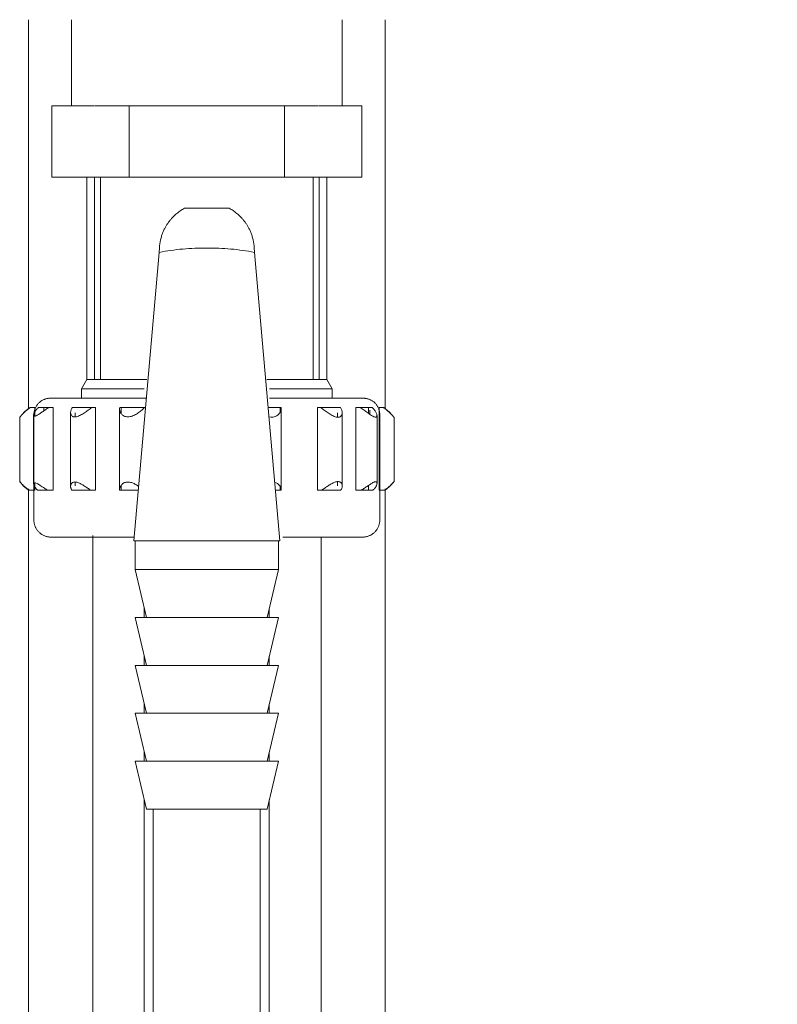
# Model space of a CAD drawing. Units: millimetres. Extents: x -16851 to -11337, y -1698 to 2371.
# Drawn here: x -12923 to -12859, y 238 to 321 of the extents above; entities that cross this region are included whole.
import ezdxf

# ---------------------------------------------------------------- set-up
doc = ezdxf.new("R2010")
doc.units = ezdxf.units.MM
doc.layers.add('P-PIPE', color=7, linetype='Continuous', lineweight=20)
doc.layers.add('Q-SPCQ', color=7, linetype='Continuous', lineweight=20)

# ---------------------------------------------------------------- blocks, each defined once
blk = doc.blocks.new('VT_430_Кран дренажный - VT_430_Кран дренажный-860331-Разрез 1')
at = {"layer": 'P-PIPE'}
for p, q in [((-12920.231, 313.484), (-12917.35, 313.484)), ((-12920.231, 307.484), (-12920.231, 313.484)), ((-12916.587, 313.484), (-12913.707, 313.484)), ((-12913.707, 313.484), (-12907.947, 313.484)), ((-12913.707, 313.484), (-12913.707, 307.484)), ((-12906.42, 313.484), (-12900.659, 313.484)), ((-12900.659, 313.484), (-12897.779, 313.484)), ((-12900.659, 307.484), (-12900.659, 313.484)), ((-12897.016, 313.484), (-12894.136, 313.484)), ((-12894.136, 307.484), (-12894.136, 313.484)), ((-12913.707, 307.484), (-12920.231, 307.484)), ((-12917.284, 290.484), (-12917.284, 307.484)), ((-12916.638, 290.484), (-12916.638, 307.484)), ((-12916.126, 307.484), (-12916.126, 290.484)), ((-12900.659, 307.484), (-12913.707, 307.484)), ((-12894.136, 307.484), (-12900.659, 307.484)), ((-12898.24, 290.484), (-12898.24, 307.484)), ((-12897.728, 290.484), (-12897.728, 307.484)), ((-12897.083, 290.484), (-12897.083, 307.484)), ((-12911.201, 301.166), (-12913.323, 276.914)), ((-12901.043, 276.914), (-12903.165, 301.166)), ((-12917.284, 290.484), (-12917.736, 289.701)), ((-12912.233, 290.484), (-12917.284, 290.484)), ((-12897.083, 290.484), (-12902.133, 290.484)), ((-12896.631, 289.701), (-12897.083, 290.484)), ((-12917.736, 289.701), (-12917.736, 288.9)), ((-12917.736, 289.701), (-12912.459, 289.701)), ((-12901.907, 289.701), (-12896.631, 289.701)), ((-12896.631, 288.9), (-12896.631, 289.701)), ((-12917.747, 288.9), (-12917.424, 288.9)), ((-12912.459, 288.9), (-12917.736, 288.9)), ((-12922.033, 288.122), (-12921.662, 288.122)), ((-12921.755, 287.496), (-12921.755, 281.694)), ((-12921.736, 287.517), (-12921.736, 278.668)), ((-12921.662, 288.122), (-12921.662, 287.395)), ((-12920.91, 288.122), (-12921.347, 288.122)), ((-12921.347, 288.122), (-12920.479, 288.122)), ((-12920.552, 288.122), (-12920.91, 288.122)), ((-12920.91, 287.828), (-12920.91, 288.122)), ((-12920.479, 288.122), (-12920.101, 288.122)), ((-12920.101, 288.122), (-12920.101, 281.167)), ((-12918.644, 287.706), (-12918.644, 281.492)), ((-12918.266, 288.122), (-12918.497, 288.122)), ((-12918.497, 288.122), (-12916.864, 288.122)), ((-12916.7, 288.122), (-12918.266, 288.122)), ((-12918.266, 287.349), (-12918.266, 287.678)), ((-12916.864, 288.122), (-12916.547, 288.122)), ((-12916.547, 288.122), (-12916.547, 281.167)), ((-12914.524, 287.997), (-12914.524, 281.218)), ((-12914.382, 288.122), (-12914.51, 288.122)), ((-12914.51, 288.122), (-12912.419, 288.122)), ((-12912.344, 288.122), (-12914.382, 288.122)), ((-12914.382, 287.616), (-12914.382, 288.101)), ((-12912.419, 288.122), (-12912.305, 288.122)), ((-12901.007, 288.122), (-12902.022, 288.122)), ((-12901.995, 288.122), (-12900.926, 288.122)), ((-12900.926, 288.122), (-12901.007, 288.122)), ((-12901.007, 287.67), (-12901.007, 288.075)), ((-12900.922, 281.167), (-12900.922, 288.054)), ((-12897.876, 288.122), (-12897.608, 288.122)), ((-12897.876, 288.122), (-12897.876, 281.167)), ((-12896.188, 288.122), (-12897.745, 288.122)), ((-12897.423, 288.122), (-12895.95, 288.122)), ((-12895.95, 288.122), (-12896.188, 288.122)), ((-12896.188, 287.315), (-12896.188, 287.662)), ((-12895.794, 281.511), (-12895.794, 287.686)), ((-12894.639, 288.122), (-12894.279, 288.122)), ((-12894.639, 288.122), (-12894.639, 281.167)), ((-12893.586, 288.122), (-12894.454, 288.122)), ((-12894.279, 288.122), (-12893.28, 288.122)), ((-12893.28, 288.122), (-12893.586, 288.122)), ((-12893.586, 287.632), (-12893.586, 288.122)), ((-12893.46, 287.899), (-12893.46, 287.545)), ((-12892.865, 281.745), (-12892.865, 287.445)), ((-12892.682, 288.122), (-12892.324, 288.122)), ((-12892.682, 288.122), (-12892.682, 281.167)), ((-12892.631, 278.668), (-12892.631, 287.517)), ((-12922.928, 287.296), (-12922.928, 281.891)), ((-12891.43, 281.902), (-12891.43, 287.285)), ((-12921.662, 281.794), (-12921.662, 281.167)), ((-12918.266, 281.52), (-12918.266, 281.858)), ((-12914.382, 281.167), (-12914.382, 281.583)), ((-12901.007, 281.167), (-12901.007, 281.527)), ((-12896.188, 281.535), (-12896.188, 281.892)), ((-12893.586, 281.167), (-12893.586, 281.564)), ((-12921.662, 281.167), (-12922.129, 281.167)), ((-12920.582, 281.167), (-12921.422, 281.167)), ((-12921.422, 281.167), (-12920.91, 281.167)), ((-12920.101, 281.167), (-12920.582, 281.167)), ((-12916.955, 281.167), (-12918.542, 281.167)), ((-12918.542, 281.167), (-12918.266, 281.167)), ((-12918.266, 281.167), (-12917.474, 281.167)), ((-12917.441, 281.167), (-12916.741, 281.167)), ((-12916.547, 281.167), (-12916.955, 281.167)), ((-12912.954, 281.167), (-12914.521, 281.167)), ((-12914.521, 281.167), (-12914.382, 281.167)), ((-12914.382, 281.167), (-12912.955, 281.167)), ((-12901.411, 281.167), (-12901.007, 281.167)), ((-12900.922, 281.167), (-12901.411, 281.167)), ((-12901.007, 281.167), (-12900.922, 281.167)), ((-12897.519, 281.167), (-12897.876, 281.167)), ((-12895.904, 281.167), (-12897.519, 281.167)), ((-12897.419, 281.167), (-12896.997, 281.167)), ((-12896.889, 281.167), (-12896.188, 281.167)), ((-12896.188, 281.167), (-12895.904, 281.167)), ((-12894.179, 281.167), (-12894.639, 281.167)), ((-12894.405, 281.167), (-12894.068, 281.167)), ((-12893.206, 281.167), (-12894.179, 281.167)), ((-12893.586, 281.167), (-12893.206, 281.167)), ((-12892.228, 281.167), (-12892.682, 281.167)), ((-12913.323, 276.914), (-12907.183, 276.914)), ((-12913.223, 276.914), (-12913.223, 274.496)), ((-12907.183, 276.914), (-12901.043, 276.914)), ((-12901.143, 274.496), (-12901.143, 276.914)), ((-12913.223, 274.496), (-12912.251, 270.467)), ((-12901.143, 274.496), (-12913.223, 274.496)), ((-12902.115, 270.467), (-12901.143, 274.496)), ((-12913.223, 270.467), (-12912.251, 266.438)), ((-12901.143, 270.467), (-12913.223, 270.467)), ((-12902.115, 266.438), (-12901.143, 270.467)), ((-12913.223, 266.438), (-12912.251, 262.41)), ((-12901.143, 266.438), (-12913.223, 266.438)), ((-12902.115, 262.41), (-12901.143, 266.438)), ((-12913.223, 262.41), (-12912.251, 258.381)), ((-12901.143, 262.41), (-12913.223, 262.41)), ((-12902.115, 258.381), (-12901.143, 262.41)), ((-12913.223, 258.381), (-12912.251, 254.353)), ((-12901.143, 258.381), (-12913.223, 258.381)), ((-12902.115, 254.353), (-12901.143, 258.381)), ((-12902.115, 254.353), (-12912.251, 254.353))]:
    blk.add_line(p, q, dxfattribs=at)
at = {"layer": 'P-PIPE', "flags": 128}
for points in [[(-12921.736, 287.517), (-12921.734, 287.573), (-12921.731, 287.628), (-12921.726, 287.683), (-12921.718, 287.738), (-12921.708, 287.792), (-12921.696, 287.846), (-12921.682, 287.9), (-12921.665, 287.952), (-12921.647, 288.005), (-12921.626, 288.056), (-12921.604, 288.106), (-12921.579, 288.156), (-12921.553, 288.204), (-12921.524, 288.252), (-12921.494, 288.298), (-12921.462, 288.343), (-12921.428, 288.387), (-12921.392, 288.429), (-12921.355, 288.47), (-12921.316, 288.509), (-12921.276, 288.547), (-12921.234, 288.583), (-12921.191, 288.617), (-12921.146, 288.65), (-12921.1, 288.681), (-12921.053, 288.71), (-12921.005, 288.737), (-12920.955, 288.762), (-12920.905, 288.785), (-12920.854, 288.806), (-12920.802, 288.825), (-12920.749, 288.842), (-12920.696, 288.857), (-12920.642, 288.869), (-12920.588, 288.88), (-12920.533, 288.888), (-12920.478, 288.894), (-12920.423, 288.898), (-12920.368, 288.9), (-12920.353, 288.9)], [(-12920.353, 288.9), (-12920.342, 288.9), (-12920.311, 288.9), (-12920.258, 288.9), (-12920.185, 288.9), (-12920.09, 288.9), (-12919.976, 288.9), (-12919.84, 288.9), (-12919.684, 288.9), (-12919.509, 288.9), (-12919.313, 288.9), (-12919.099, 288.9), (-12918.865, 288.9), (-12918.612, 288.9)], [(-12912.274, 288.9), (-12912.664, 288.9), (-12913.138, 288.9), (-12913.603, 288.9), (-12914.058, 288.9), (-12914.502, 288.9), (-12914.934, 288.9), (-12915.353, 288.9), (-12915.76, 288.9), (-12916.153, 288.9), (-12916.531, 288.9), (-12916.894, 288.9), (-12917.242, 288.9), (-12917.574, 288.9), (-12917.89, 288.9), (-12918.188, 288.9), (-12918.468, 288.9), (-12918.731, 288.9), (-12918.975, 288.9), (-12919.2, 288.9), (-12919.406, 288.9), (-12919.592, 288.9), (-12919.759, 288.9), (-12919.905, 288.9), (-12920.031, 288.9), (-12920.136, 288.9), (-12920.221, 288.9), (-12920.285, 288.9), (-12920.328, 288.9), (-12920.35, 288.9), (-12920.353, 288.9)], [(-12894.013, 288.9), (-12894.024, 288.9), (-12894.055, 288.9), (-12894.108, 288.9), (-12894.181, 288.9), (-12894.276, 288.9), (-12894.391, 288.9), (-12894.526, 288.9), (-12894.682, 288.9), (-12894.857, 288.9), (-12895.053, 288.9), (-12895.268, 288.9), (-12895.501, 288.9), (-12895.754, 288.9), (-12896.025, 288.9), (-12896.313, 288.9), (-12896.62, 288.9), (-12896.943, 288.9), (-12897.282, 288.9), (-12897.637, 288.9), (-12898.008, 288.9), (-12898.393, 288.9), (-12898.792, 288.9), (-12899.204, 288.9), (-12899.63, 288.9), (-12900.067, 288.9), (-12900.516, 288.9), (-12900.976, 288.9), (-12901.445, 288.9), (-12901.924, 288.9)], [(-12895.635, 288.9), (-12895.391, 288.9), (-12895.166, 288.9), (-12894.96, 288.9), (-12894.774, 288.9), (-12894.608, 288.9), (-12894.461, 288.9), (-12894.335, 288.9), (-12894.23, 288.9), (-12894.145, 288.9), (-12894.081, 288.9), (-12894.038, 288.9), (-12894.016, 288.9), (-12894.013, 288.9)], [(-12894.013, 288.9), (-12893.958, 288.899), (-12893.903, 288.896), (-12893.848, 288.89), (-12893.793, 288.882), (-12893.738, 288.872), (-12893.685, 288.86), (-12893.631, 288.846), (-12893.578, 288.83), (-12893.526, 288.811), (-12893.475, 288.791), (-12893.424, 288.768), (-12893.375, 288.744), (-12893.326, 288.717), (-12893.279, 288.689), (-12893.233, 288.659), (-12893.188, 288.626), (-12893.144, 288.593), (-12893.102, 288.557), (-12893.061, 288.52), (-12893.021, 288.481), (-12892.984, 288.44), (-12892.948, 288.398), (-12892.913, 288.355), (-12892.881, 288.31), (-12892.85, 288.264), (-12892.821, 288.217), (-12892.794, 288.169), (-12892.769, 288.12), (-12892.746, 288.07), (-12892.725, 288.018), (-12892.706, 287.967), (-12892.689, 287.914), (-12892.674, 287.861), (-12892.661, 287.807), (-12892.651, 287.752), (-12892.642, 287.698), (-12892.636, 287.643), (-12892.632, 287.588), (-12892.631, 287.532), (-12892.631, 287.517)], [(-12922.927, 287.296), (-12922.511, 287.767), (-12922.082, 288.122)], [(-12892.284, 288.122), (-12891.808, 287.72), (-12891.433, 287.288)], [(-12922.175, 281.167), (-12922.6, 281.519), (-12922.927, 281.891)], [(-12891.433, 281.899), (-12891.835, 281.453), (-12892.191, 281.167)], [(-12920.292, 277.225), (-12920.35, 277.226), (-12920.408, 277.229), (-12920.465, 277.235), (-12920.522, 277.243), (-12920.579, 277.253), (-12920.635, 277.266), (-12920.691, 277.281), (-12920.746, 277.298), (-12920.801, 277.317), (-12920.854, 277.338), (-12920.907, 277.362), (-12920.959, 277.388), (-12921.009, 277.415), (-12921.059, 277.445), (-12921.107, 277.477), (-12921.154, 277.51), (-12921.2, 277.546), (-12921.244, 277.583), (-12921.287, 277.622), (-12921.328, 277.662), (-12921.367, 277.704), (-12921.405, 277.748), (-12921.441, 277.793), (-12921.475, 277.84), (-12921.507, 277.888), (-12921.537, 277.937), (-12921.565, 277.988), (-12921.591, 278.039), (-12921.615, 278.091), (-12921.637, 278.145), (-12921.657, 278.199), (-12921.675, 278.254), (-12921.69, 278.31), (-12921.704, 278.366), (-12921.715, 278.423), (-12921.723, 278.48), (-12921.73, 278.537), (-12921.734, 278.595), (-12921.735, 278.652), (-12921.736, 278.668)], [(-12892.631, 278.668), (-12892.632, 278.61), (-12892.635, 278.553), (-12892.641, 278.495), (-12892.649, 278.438), (-12892.659, 278.381), (-12892.672, 278.325), (-12892.687, 278.269), (-12892.704, 278.214), (-12892.723, 278.159), (-12892.745, 278.106), (-12892.768, 278.053), (-12892.794, 278.001), (-12892.821, 277.951), (-12892.851, 277.901), (-12892.883, 277.853), (-12892.916, 277.806), (-12892.952, 277.76), (-12892.989, 277.716), (-12893.028, 277.674), (-12893.068, 277.632), (-12893.111, 277.593), (-12893.154, 277.555), (-12893.2, 277.52), (-12893.246, 277.485), (-12893.294, 277.453), (-12893.343, 277.423), (-12893.394, 277.395), (-12893.445, 277.369), (-12893.498, 277.345), (-12893.551, 277.323), (-12893.605, 277.303), (-12893.66, 277.285), (-12893.716, 277.27), (-12893.772, 277.256), (-12893.829, 277.246), (-12893.886, 277.237), (-12893.943, 277.23), (-12894.001, 277.226), (-12894.058, 277.225), (-12894.074, 277.225)], [(-12918.677, 277.225), (-12918.92, 277.225), (-12919.144, 277.225), (-12919.349, 277.225), (-12919.535, 277.225), (-12919.701, 277.225), (-12919.846, 277.225), (-12919.972, 277.225), (-12920.077, 277.225), (-12920.161, 277.225), (-12920.225, 277.225), (-12920.267, 277.225), (-12920.289, 277.225), (-12920.292, 277.225)], [(-12920.292, 277.225), (-12920.282, 277.225), (-12920.25, 277.225), (-12920.198, 277.225), (-12920.125, 277.225), (-12920.031, 277.225), (-12919.916, 277.225), (-12919.782, 277.225), (-12919.627, 277.225), (-12919.452, 277.225), (-12919.257, 277.225), (-12919.044, 277.225), (-12918.811, 277.225), (-12918.559, 277.225), (-12918.29, 277.225), (-12918.002, 277.225), (-12917.698, 277.225), (-12917.376, 277.225), (-12917.038, 277.225), (-12916.685, 277.225), (-12916.316, 277.225), (-12915.933, 277.225), (-12915.535, 277.225), (-12915.125, 277.225), (-12914.701, 277.225), (-12914.266, 277.225), (-12913.819, 277.225), (-12913.362, 277.225)], [(-12913.574, 277.225), (-12914.026, 277.225), (-12914.468, 277.225), (-12914.898, 277.225), (-12915.316, 277.225), (-12915.72, 277.225), (-12916.111, 277.225), (-12916.488, 277.225), (-12916.85, 277.225), (-12917.196, 277.225), (-12917.526, 277.225), (-12917.84, 277.225)], [(-12900.793, 277.225), (-12900.34, 277.225), (-12899.898, 277.225), (-12899.468, 277.225), (-12899.051, 277.225), (-12898.646, 277.225), (-12898.255, 277.225), (-12897.878, 277.225), (-12897.516, 277.225), (-12897.17, 277.225), (-12896.84, 277.225), (-12896.526, 277.225), (-12896.229, 277.225), (-12895.95, 277.225), (-12895.689, 277.225), (-12895.446, 277.225), (-12895.222, 277.225), (-12895.017, 277.225), (-12894.831, 277.225), (-12894.666, 277.225), (-12894.52, 277.225), (-12894.395, 277.225), (-12894.29, 277.225), (-12894.205, 277.225), (-12894.142, 277.225), (-12894.099, 277.225), (-12894.077, 277.225), (-12894.074, 277.225)], [(-12894.074, 277.225), (-12894.084, 277.225), (-12894.116, 277.225), (-12894.168, 277.225), (-12894.241, 277.225), (-12894.335, 277.225), (-12894.45, 277.225), (-12894.585, 277.225), (-12894.74, 277.225), (-12894.914, 277.225), (-12895.109, 277.225), (-12895.323, 277.225), (-12895.555, 277.225), (-12895.807, 277.225)]]:
    blk.add_lwpolyline(points, dxfattribs=at)
at = {"layer": 'P-PIPE'}
for centre, start, end in [((-12907.186, 196.388), 89.99863, 90.98553), ((-12907.18, 196.388), 89.01447, 90.00137)]:
    blk.add_arc(centre, 108.505, start, end, dxfattribs=at)
for points, knots in [([(-12911.154, 301.704), (-12911.132, 301.953), (-12911.066, 302.301), (-12910.936, 302.711), (-12910.822, 302.992), (-12910.699, 303.241), (-12910.572, 303.459), (-12910.463, 303.624), (-12910.372, 303.749), (-12910.301, 303.841), (-12910.229, 303.929), (-12910.133, 304.04), (-12910.011, 304.168), (-12909.863, 304.309), (-12909.657, 304.487), (-12909.386, 304.687), (-12909.164, 304.818), (-12909.052, 304.878)], [0, 0, 0, 0, 0.125, 0.1875, 0.25, 0.3125, 0.375, 0.4375, 0.46875, 0.5, 0.53125, 0.5625, 0.625, 0.6875, 0.75, 0.875, 1, 1, 1, 1]), ([(-12905.314, 304.878), (-12905.202, 304.818), (-12904.98, 304.687), (-12904.708, 304.487), (-12904.502, 304.309), (-12904.354, 304.168), (-12904.233, 304.04), (-12904.137, 303.929), (-12904.065, 303.841), (-12903.994, 303.749), (-12903.903, 303.624), (-12903.793, 303.459), (-12903.667, 303.241), (-12903.544, 302.992), (-12903.43, 302.711), (-12903.299, 302.301), (-12903.234, 301.953), (-12903.212, 301.704)], [0, 0, 0, 0, 0.125, 0.25, 0.3125, 0.375, 0.4375, 0.46875, 0.5, 0.53125, 0.5625, 0.625, 0.6875, 0.75, 0.8125, 0.875, 1, 1, 1, 1]), ([(-12922.033, 288.122), (-12922.115, 288.064), (-12922.254, 287.962), (-12922.432, 287.811), (-12922.577, 287.677), (-12922.696, 287.557), (-12922.791, 287.453), (-12922.868, 287.367), (-12922.92, 287.305), (-12922.93, 287.295), (-12922.927, 287.296)], [0, 0, 0, 0, 0.166667, 0.291667, 0.416667, 0.541667, 0.645833, 0.75, 0.875, 1, 1, 1, 1]), ([(-12922.033, 288.122), (-12922.115, 288.064), (-12922.254, 287.962), (-12922.432, 287.811), (-12922.577, 287.677), (-12922.696, 287.557), (-12922.791, 287.453), (-12922.839, 287.4), (-12922.859, 287.377)], [0, 0, 0, 0, 0.1666667, 0.2916667, 0.4166667, 0.5416667, 0.6458333, 0.75, 0.75, 0.75, 0.75]), ([(-12891.433, 287.288), (-12891.437, 287.296), (-12891.453, 287.319), (-12891.499, 287.369), (-12891.562, 287.444), (-12891.64, 287.531), (-12891.73, 287.624), (-12891.83, 287.723), (-12891.941, 287.823), (-12892.099, 287.958), (-12892.232, 288.057), (-12892.324, 288.122)], [0, 0, 0, 0, 0.1, 0.2, 0.3, 0.4, 0.5, 0.6, 0.7, 0.8, 1, 1, 1, 1]), ([(-12921.422, 281.167), (-12921.482, 281.222), (-12921.576, 281.316), (-12921.673, 281.454), (-12921.729, 281.566), (-12921.747, 281.629), (-12921.752, 281.656)], [0, 0, 0, 0, 0.1, 0.175, 0.25, 0.3125, 0.3125, 0.3125, 0.3125]), ([(-12921.751, 281.729), (-12921.746, 281.753), (-12921.717, 281.796), (-12921.617, 281.796), (-12921.478, 281.738), (-12921.343, 281.658), (-12921.195, 281.566), (-12921.028, 281.454), (-12920.822, 281.316), (-12920.669, 281.222), (-12920.582, 281.167)], [0.375, 0.375, 0.375, 0.375, 0.45, 0.55, 0.625, 0.6875, 0.75, 0.825, 0.9, 1, 1, 1, 1]), ([(-12892.228, 281.167), (-12892.144, 281.225), (-12892.004, 281.326), (-12891.829, 281.476), (-12891.699, 281.601), (-12891.595, 281.708), (-12891.489, 281.832), (-12891.442, 281.882), (-12891.433, 281.899)], [0, 0, 0, 0, 0.2, 0.35, 0.5, 0.625, 0.75, 1, 1, 1, 1])]:
    blk.add_open_spline(points, degree=3, knots=knots, dxfattribs=at)
for points in [[(-12911.201, 301.166), (-12911.192, 301.262), (-12911.176, 301.448), (-12911.161, 301.621), (-12911.154, 301.704)], [(-12907.183, 301.533), (-12907.858, 301.537), (-12909.204, 301.48), (-12910.537, 301.293), (-12911.201, 301.166)], [(-12903.165, 301.166), (-12903.829, 301.293), (-12905.162, 301.48), (-12906.507, 301.537), (-12907.183, 301.533)], [(-12903.212, 301.704), (-12903.205, 301.621), (-12903.19, 301.448), (-12903.173, 301.262), (-12903.165, 301.166)], [(-12921.747, 287.447), (-12921.753, 287.463), (-12921.758, 287.502), (-12921.746, 287.576), (-12921.716, 287.658), (-12921.67, 287.748), (-12921.61, 287.84), (-12921.536, 287.935), (-12921.448, 288.028), (-12921.382, 288.091), (-12921.347, 288.122)], [(-12920.479, 288.122), (-12920.525, 288.091), (-12920.618, 288.028), (-12920.758, 287.935), (-12920.893, 287.84), (-12921.026, 287.748), (-12921.154, 287.658), (-12921.276, 287.576), (-12921.393, 287.502), (-12921.498, 287.443), (-12921.592, 287.406), (-12921.667, 287.389), (-12921.721, 287.406), (-12921.741, 287.431), (-12921.747, 287.447)], [(-12916.864, 288.122), (-12916.911, 288.085), (-12917.008, 288.011), (-12917.163, 287.9), (-12917.32, 287.786), (-12917.483, 287.677), (-12917.648, 287.571), (-12917.814, 287.477), (-12917.983, 287.398), (-12918.143, 287.342), (-12918.295, 287.328), (-12918.423, 287.342), (-12918.519, 287.398), (-12918.589, 287.477), (-12918.63, 287.571), (-12918.647, 287.677), (-12918.641, 287.786), (-12918.615, 287.9), (-12918.568, 288.011), (-12918.522, 288.085), (-12918.497, 288.122)], [(-12914.524, 288.011), (-12914.523, 288.048), (-12914.518, 288.085), (-12914.51, 288.122)], [(-12912.419, 288.122), (-12912.455, 288.085), (-12912.531, 288.011), (-12912.66, 287.901), (-12912.799, 287.787), (-12912.95, 287.678), (-12913.11, 287.572), (-12913.28, 287.478), (-12913.462, 287.4), (-12913.646, 287.344), (-12913.832, 287.33), (-12914.003, 287.344), (-12914.149, 287.4), (-12914.272, 287.478), (-12914.367, 287.572), (-12914.439, 287.678), (-12914.49, 287.787), (-12914.509, 287.863), (-12914.516, 287.9)], [(-12900.926, 288.122), (-12900.921, 288.085), (-12900.92, 288.009), (-12900.94, 287.897), (-12900.98, 287.781), (-12901.042, 287.67), (-12901.126, 287.561), (-12901.233, 287.465), (-12901.366, 287.384), (-12901.522, 287.326), (-12901.703, 287.312), (-12901.832, 287.321), (-12901.895, 287.333)], [(-12895.95, 288.122), (-12895.923, 288.084), (-12895.875, 288.007), (-12895.825, 287.893), (-12895.797, 287.775), (-12895.791, 287.661), (-12895.807, 287.55), (-12895.848, 287.451), (-12895.919, 287.368), (-12896.018, 287.308), (-12896.15, 287.293), (-12896.306, 287.308), (-12896.471, 287.368), (-12896.645, 287.451), (-12896.815, 287.55), (-12896.982, 287.661), (-12897.147, 287.775), (-12897.307, 287.893), (-12897.463, 288.007), (-12897.561, 288.084), (-12897.608, 288.122)], [(-12893.28, 288.122), (-12893.239, 288.085), (-12893.161, 288.009), (-12893.062, 287.895), (-12892.982, 287.779), (-12892.921, 287.667), (-12892.88, 287.557), (-12892.861, 287.46), (-12892.869, 287.378), (-12892.906, 287.319), (-12892.977, 287.305), (-12893.079, 287.319), (-12893.201, 287.378), (-12893.34, 287.46), (-12893.485, 287.557), (-12893.637, 287.667), (-12893.794, 287.779), (-12893.953, 287.896), (-12894.117, 288.009), (-12894.225, 288.085), (-12894.279, 288.122)], [(-12891.44, 287.296), (-12891.43, 287.285), (-12891.427, 287.282), (-12891.433, 287.288)], [(-12922.927, 281.891), (-12922.929, 281.892), (-12922.925, 281.885), (-12922.895, 281.855), (-12922.845, 281.796), (-12922.778, 281.721), (-12922.697, 281.637), (-12922.604, 281.545), (-12922.5, 281.451), (-12922.386, 281.354), (-12922.262, 281.261), (-12922.174, 281.198), (-12922.129, 281.167)], [(-12918.542, 281.167), (-12918.56, 281.197), (-12918.592, 281.255), (-12918.625, 281.342), (-12918.643, 281.433), (-12918.646, 281.52), (-12918.633, 281.606), (-12918.603, 281.684), (-12918.556, 281.755), (-12918.489, 281.811), (-12918.401, 281.847), (-12918.294, 281.863), (-12918.172, 281.847), (-12918.038, 281.812), (-12917.901, 281.755), (-12917.761, 281.685), (-12917.622, 281.606), (-12917.485, 281.52), (-12917.348, 281.433), (-12917.214, 281.343), (-12917.082, 281.255), (-12916.996, 281.197), (-12916.955, 281.167)], [(-12914.521, 281.167), (-12914.524, 281.196), (-12914.525, 281.255), (-12914.511, 281.342), (-12914.482, 281.432), (-12914.438, 281.519), (-12914.379, 281.605), (-12914.304, 281.683), (-12914.211, 281.753), (-12914.102, 281.81), (-12913.974, 281.845), (-12913.832, 281.861), (-12913.681, 281.845), (-12913.525, 281.81), (-12913.374, 281.754), (-12913.226, 281.683), (-12913.086, 281.605), (-12912.996, 281.548), (-12912.953, 281.519)], [(-12901.421, 281.823), (-12901.378, 281.807), (-12901.299, 281.768), (-12901.197, 281.695), (-12901.113, 281.615), (-12901.044, 281.527), (-12900.99, 281.438), (-12900.951, 281.346), (-12900.927, 281.257), (-12900.922, 281.197), (-12900.922, 281.167)], [(-12897.519, 281.167), (-12897.477, 281.198), (-12897.391, 281.258), (-12897.257, 281.349), (-12897.121, 281.443), (-12896.982, 281.535), (-12896.842, 281.625), (-12896.7, 281.707), (-12896.557, 281.782), (-12896.417, 281.843), (-12896.278, 281.881), (-12896.152, 281.898), (-12896.041, 281.881), (-12895.95, 281.843), (-12895.882, 281.783), (-12895.834, 281.707), (-12895.804, 281.625), (-12895.792, 281.535), (-12895.796, 281.443), (-12895.815, 281.349), (-12895.85, 281.258), (-12895.884, 281.198), (-12895.904, 281.167)], [(-12894.179, 281.167), (-12894.133, 281.197), (-12894.041, 281.257), (-12893.903, 281.347), (-12893.768, 281.44), (-12893.637, 281.53), (-12893.509, 281.619), (-12893.386, 281.7), (-12893.268, 281.773), (-12893.16, 281.832), (-12893.061, 281.869), (-12892.98, 281.886), (-12892.919, 281.87), (-12892.893, 281.845), (-12892.884, 281.829)], [(-12892.867, 281.771), (-12892.864, 281.749), (-12892.866, 281.7), (-12892.886, 281.619), (-12892.921, 281.53), (-12892.972, 281.44), (-12893.035, 281.347), (-12893.114, 281.257), (-12893.174, 281.197), (-12893.206, 281.167)], [(-12891.433, 281.899), (-12891.428, 281.905), (-12891.429, 281.903), (-12891.438, 281.894)]]:
    blk.add_open_spline(points, degree=3, dxfattribs=at)
blk = doc.blocks.new('PF_Отвод  _Фитинг из нержавеющей стали - пресс-угольник с внутренней резьбой VTi_952_I_ - VALTEC  - VTi_952_I-518169-Разрез 1')
at = {"layer": 'P-PIPE'}
for p, q in [((-12879.871, 362.984), (-12884.287, 360.964)), ((-12879.871, 362.984), (-12879.871, 345.984)), ((-12870.655, 362.984), (-12879.871, 362.984)), ((-12879.871, 345.984), (-12879.871, 362.984)), ((-12870.655, 345.984), (-12870.655, 362.984)), ((-12859.183, 362.984), (-12865.711, 362.984)), ((-12865.711, 345.984), (-12865.711, 362.984)), ((-12859.183, 362.984), (-12859.183, 345.984)), ((-12884.287, 360.964), (-12912.883, 360.964)), ((-12884.287, 360.964), (-12884.287, 348.004)), ((-12918.583, 354.484), (-12918.583, 350.234)), ((-12918.583, 350.234), (-12918.583, 344.734)), ((-12895.783, 344.734), (-12895.783, 348.004)), ((-12895.783, 348.004), (-12884.287, 348.004)), ((-12884.287, 348.004), (-12879.871, 345.984)), ((-12879.871, 345.984), (-12870.655, 345.984)), ((-12865.711, 345.984), (-12859.183, 345.984)), ((-12918.583, 320.734), (-12918.583, 313.484)), ((-12895.783, 313.484), (-12895.783, 320.734)), ((-12916.647, 313.484), (-12917.419, 313.484)), ((-12906.411, 313.484), (-12907.955, 313.484)), ((-12896.947, 313.484), (-12897.719, 313.484))]:
    blk.add_line(p, q, dxfattribs=at)
at = {"layer": 'P-PIPE', "flags": 128}
for points in [[(-12870.655, 362.984), (-12868.183, 365.129), (-12865.711, 362.984)], [(-12865.711, 362.984), (-12868.183, 365.129), (-12870.655, 362.984)], [(-12918.583, 354.484), (-12916.914, 359.066), (-12912.883, 360.964)], [(-12912.883, 360.964), (-12916.914, 359.066), (-12918.583, 354.484)], [(-12865.711, 345.984), (-12868.183, 343.839), (-12870.655, 345.984)], [(-12870.655, 345.984), (-12868.183, 343.839), (-12865.711, 345.984)]]:
    blk.add_lwpolyline(points, dxfattribs=at)
at = {"layer": 'P-PIPE'}
for points in [[(-12917.005, 352.355), (-12917.263, 352.502), (-12917.722, 352.819), (-12918.218, 353.347), (-12918.517, 353.908), (-12918.583, 354.293), (-12918.583, 354.484)], [(-12912.883, 353.967), (-12913.712, 353.661), (-12915.332, 353.047), (-12916.544, 352.551), (-12917.005, 352.355)], [(-12918.583, 350.234), (-12918.583, 350.414), (-12918.549, 350.594), (-12918.481, 350.774)]]:
    blk.add_open_spline(points, degree=3, dxfattribs=at)
for points, knots in [([(-12896.886, 350.234), (-12897.018, 350.512), (-12897.256, 350.933), (-12897.605, 351.406), (-12897.825, 351.668), (-12898.058, 351.924), (-12898.382, 352.23), (-12898.82, 352.572), (-12899.209, 352.836), (-12899.526, 353.035), (-12899.765, 353.179), (-12900.006, 353.316), (-12900.337, 353.488), (-12900.763, 353.685), (-12901.289, 353.897), (-12901.82, 354.091), (-12902.363, 354.265), (-12903.108, 354.465), (-12904.416, 354.747), (-12906.216, 354.946), (-12908.45, 354.933), (-12910.739, 354.63), (-12912.176, 354.221), (-12912.883, 353.967)], [-1, -1, -1, -1, -0.9375, -0.90625, -0.890625, -0.875, -0.84375, -0.8125, -0.78125, -0.765625, -0.75, -0.734375, -0.71875, -0.6875, -0.65625, -0.625, -0.59375, -0.5625, -0.5, -0.375, -0.25, -0.125, 0, 0, 0, 0]), ([(-12917.005, 352.355), (-12917.51, 352.016), (-12918.108, 351.491), (-12918.515, 350.775), (-12918.583, 350.414), (-12918.583, 350.234)], [0, 0, 0, 0, 0.5, 0.75, 1, 1, 1, 1]), ([(-12895.783, 348.004), (-12895.783, 348.007), (-12895.843, 348.108), (-12896.179, 348.718), (-12896.601, 349.546), (-12896.886, 350.234)], [0, 0, 0, 0, 0.25, 0.5, 1, 1, 1, 1])]:
    blk.add_open_spline(points, degree=3, knots=knots, dxfattribs=at)
blk = doc.blocks.new('ПРОФИЛЬ КОНСТРУКЦИОННЫЙ 30Х30L - Со смещением от оси-4721955-Разрез 1')
at = {"layer": 'Q-SPCQ'}
for p, q in [((-12922.181, 320.734), (-12922.181, 287.983)), ((-12892.181, 287.978), (-12892.181, 320.734)), ((-12922.181, 281.276), (-12922.181, 163.766)), ((-12892.181, 163.766), (-12892.181, 281.27)), ((-12916.785, 163.766), (-12916.785, 277.371)), ((-12897.565, 163.766), (-12897.565, 277.225)), ((-12912.442, 271.207), (-12912.442, 270.467)), ((-12901.93, 271.207), (-12901.93, 270.467)), ((-12912.442, 267.228), (-12912.442, 266.438)), ((-12901.93, 267.205), (-12901.93, 266.438)), ((-12912.442, 263.199), (-12912.442, 262.41)), ((-12901.93, 263.176), (-12901.93, 262.41)), ((-12912.442, 259.171), (-12912.442, 258.381)), ((-12901.93, 259.148), (-12901.93, 258.381)), ((-12912.442, 255.142), (-12912.442, 163.766)), ((-12901.93, 255.119), (-12901.93, 163.766)), ((-12911.686, 254.353), (-12911.686, 163.766)), ((-12902.686, 254.353), (-12902.686, 163.766))]:
    blk.add_line(p, q, dxfattribs=at)

msp = doc.modelspace()

# ---------------------------------------------------------------- block references
at = {"layer": 'P-PIPE'}
for name in ['PF_Отвод  _Фитинг из нержавеющей стали - пресс-угольник с внутренней резьбой VTi_952_I_ - VALTEC  - VTi_952_I-518169-Разрез 1', 'VT_430_Кран дренажный - VT_430_Кран дренажный-860331-Разрез 1']:
    msp.add_blockref(name, (0, 0), dxfattribs=at)
at = {"layer": 'Q-SPCQ'}
msp.add_blockref('ПРОФИЛЬ КОНСТРУКЦИОННЫЙ 30Х30L - Со смещением от оси-4721955-Разрез 1', (0, 0), dxfattribs=at)

doc.saveas('drawing.dxf')
